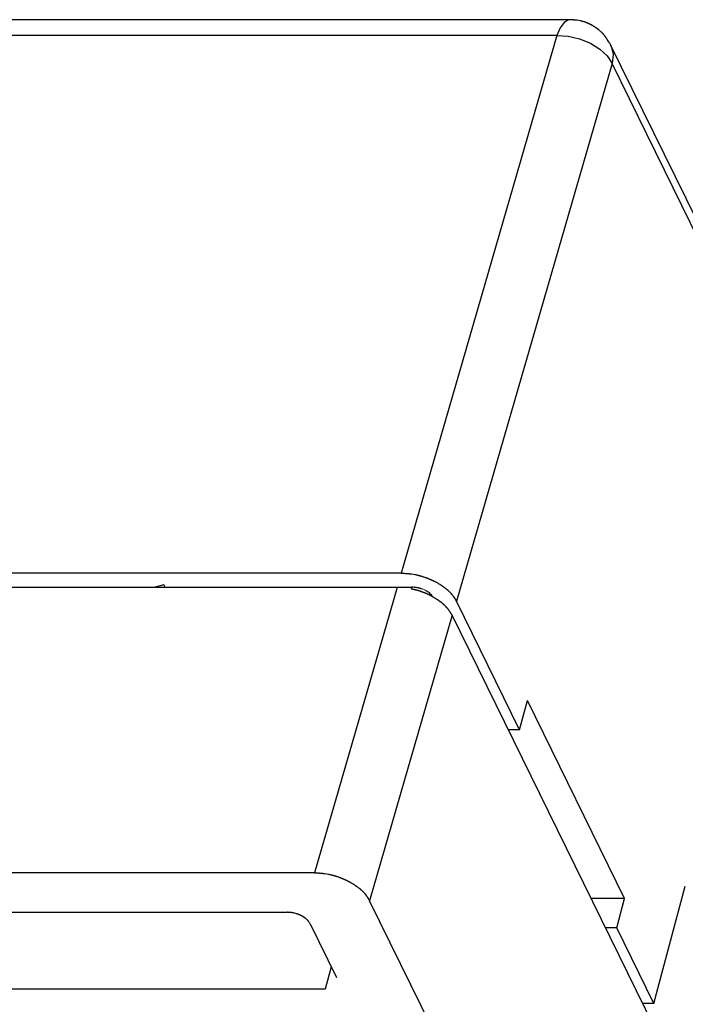
# Model space of a CAD drawing. Extents: x 0 to 34, y 0 to 22.
# Drawn here: x 24.9 to 26.3, y 10.2 to 12.2 of the extents above; entities that cross this region are included whole.
import ezdxf

# ---------------------------------------------------------------- set-up
doc = ezdxf.new("R2010")
doc.units = 0
doc.header["$LTSCALE"] = 1.87
doc.header["$MEASUREMENT"] = 0
doc.layers.add('6_ALL_DRFT_GEOM', color=7, linetype='CONTINUOUS')

msp = doc.modelspace()

# ---------------------------------------------------------------- linework, layer by layer
at = {"layer": '6_ALL_DRFT_GEOM', "color": 7, "linetype": 'CONTINUOUS'}
for p, q in [((26.0151, 12.2372), (21.6883, 12.2372)), ((26.0024, 12.2314), (25.9941, 12.2203)), ((26.0116, 12.2368), (26.0024, 12.2314)), ((26.0151, 12.2372), (26.0116, 12.2368)), ((26.0156, 12.2372), (26.0151, 12.2373)), ((26.0161, 12.2372), (26.0156, 12.2372)), ((26.0165, 12.2371), (26.0161, 12.2372)), ((26.0175, 12.2371), (26.0165, 12.2371)), ((26.018, 12.237), (26.0175, 12.2371)), ((26.0184, 12.237), (26.018, 12.237)), ((26.0189, 12.2369), (26.0184, 12.237)), ((26.0198, 12.2369), (26.0189, 12.2369)), ((26.0203, 12.2369), (26.0198, 12.2369)), ((26.0208, 12.2369), (26.0203, 12.2369)), ((26.0213, 12.2368), (26.0208, 12.2369)), ((26.0217, 12.2368), (26.0213, 12.2368)), ((26.0222, 12.2367), (26.0217, 12.2368)), ((26.0227, 12.2367), (26.0222, 12.2367)), ((26.0231, 12.2366), (26.0227, 12.2367)), ((26.0236, 12.2366), (26.0231, 12.2366)), ((26.0241, 12.2366), (26.0236, 12.2366)), ((26.0245, 12.2366), (26.0241, 12.2366)), ((26.025, 12.2365), (26.0245, 12.2366)), ((26.0255, 12.2365), (26.025, 12.2365)), ((26.0264, 12.2363), (26.0255, 12.2365)), ((26.0269, 12.2363), (26.0264, 12.2363)), ((26.0278, 12.2362), (26.0269, 12.2363)), ((26.0283, 12.2362), (26.0278, 12.2362)), ((26.0292, 12.236), (26.0283, 12.2362)), ((26.0297, 12.236), (26.0292, 12.236)), ((26.0362, 12.2349), (26.0297, 12.236)), ((26.0366, 12.2347), (26.0362, 12.2349)), ((26.0375, 12.2346), (26.0366, 12.2347)), ((26.038, 12.2344), (26.0375, 12.2346)), ((26.0389, 12.2343), (26.038, 12.2344)), ((26.0394, 12.2341), (26.0389, 12.2343)), ((26.0398, 12.234), (26.0394, 12.2341)), ((26.0403, 12.2339), (26.0398, 12.234)), ((26.0407, 12.2337), (26.0403, 12.2339)), ((26.0412, 12.2336), (26.0407, 12.2337)), ((26.0416, 12.2335), (26.0412, 12.2336)), ((26.0421, 12.2334), (26.0416, 12.2335)), ((26.0434, 12.2329), (26.0421, 12.2334)), ((26.0439, 12.2329), (26.0434, 12.2329)), ((26.0443, 12.2327), (26.0439, 12.2329)), ((26.0448, 12.2325), (26.0443, 12.2327)), ((26.0461, 12.2321), (26.0448, 12.2325)), ((26.047, 12.2318), (26.0461, 12.2321)), ((26.0475, 12.2316), (26.047, 12.2318)), ((26.0488, 12.2311), (26.0475, 12.2316)), ((26.0492, 12.2309), (26.0488, 12.2311)), ((26.0501, 12.2306), (26.0492, 12.2309)), ((26.0505, 12.2304), (26.0501, 12.2306)), ((26.051, 12.2302), (26.0505, 12.2304)), ((26.0514, 12.23), (26.051, 12.2302)), ((25.9941, 12.2203), (25.9871, 12.204)), ((26.0519, 12.2299), (26.0514, 12.23)), ((26.0523, 12.2296), (26.0519, 12.2299)), ((26.0532, 12.2293), (26.0523, 12.2296)), ((26.0536, 12.2291), (26.0532, 12.2293)), ((26.054, 12.2289), (26.0536, 12.2291)), ((26.0544, 12.2287), (26.054, 12.2289)), ((26.0549, 12.2284), (26.0544, 12.2287)), ((26.0553, 12.2283), (26.0549, 12.2284)), ((26.0557, 12.2281), (26.0553, 12.2283)), ((26.0562, 12.2279), (26.0557, 12.2281)), ((26.057, 12.2274), (26.0562, 12.2279)), ((26.0574, 12.2273), (26.057, 12.2274)), ((26.0579, 12.227), (26.0574, 12.2273)), ((26.0583, 12.2268), (26.0579, 12.227)), ((26.0587, 12.2266), (26.0583, 12.2268)), ((26.0591, 12.2264), (26.0587, 12.2266)), ((26.0595, 12.2262), (26.0591, 12.2264)), ((26.06, 12.2259), (26.0595, 12.2262)), ((26.0604, 12.2257), (26.06, 12.2259)), ((26.0608, 12.2255), (26.0604, 12.2257)), ((26.0616, 12.225), (26.0608, 12.2255)), ((26.062, 12.2247), (26.0616, 12.225)), ((26.0625, 12.2245), (26.062, 12.2247)), ((26.0641, 12.2236), (26.0625, 12.2245)), ((26.0645, 12.2233), (26.0641, 12.2236)), ((26.0649, 12.2231), (26.0645, 12.2233)), ((26.0653, 12.2228), (26.0649, 12.2231)), ((26.0665, 12.2221), (26.0653, 12.2228)), ((26.0669, 12.2218), (26.0665, 12.2221)), ((26.0673, 12.2215), (26.0669, 12.2218)), ((26.0681, 12.221), (26.0673, 12.2215)), ((26.0685, 12.2207), (26.0681, 12.221)), ((26.0689, 12.2205), (26.0685, 12.2207)), ((26.0693, 12.2202), (26.0689, 12.2205)), ((26.0697, 12.2199), (26.0693, 12.2202)), ((26.0701, 12.2197), (26.0697, 12.2199)), ((26.0704, 12.2194), (26.0701, 12.2197)), ((26.0708, 12.2192), (26.0704, 12.2194)), ((26.0712, 12.2188), (26.0708, 12.2192)), ((26.0716, 12.2185), (26.0712, 12.2188)), ((26.072, 12.2183), (26.0716, 12.2185)), ((26.0724, 12.218), (26.072, 12.2183)), ((26.0727, 12.2177), (26.0724, 12.218)), ((26.0731, 12.2174), (26.0727, 12.2177)), ((26.0735, 12.2171), (26.0731, 12.2174)), ((26.0739, 12.2169), (26.0735, 12.2171)), ((26.0742, 12.2166), (26.0739, 12.2169)), ((26.0746, 12.2162), (26.0742, 12.2166)), ((26.075, 12.2159), (26.0746, 12.2162)), ((26.0753, 12.2157), (26.075, 12.2159)), ((26.0768, 12.2144), (26.0753, 12.2157)), ((26.0782, 12.2132), (26.0768, 12.2144)), ((26.0796, 12.2119), (26.0782, 12.2132)), ((26.0809, 12.2107), (26.0796, 12.2119)), ((26.0813, 12.2103), (26.0809, 12.2107)), ((26.0823, 12.2093), (26.0813, 12.2103)), ((25.9871, 12.204), (21.6603, 12.204)), ((25.9871, 12.204), (25.6599, 11.0741)), ((25.9871, 12.204), (26.0108, 12.2026)), ((26.0108, 12.2026), (26.0348, 12.1971)), ((26.0348, 12.1971), (26.0575, 12.1878)), ((26.0826, 12.2089), (26.0823, 12.2093)), ((26.0832, 12.2083), (26.0826, 12.2089)), ((26.0836, 12.2079), (26.0832, 12.2083)), ((26.0842, 12.2073), (26.0836, 12.2079)), ((26.0845, 12.2069), (26.0842, 12.2073)), ((26.0848, 12.2066), (26.0845, 12.2069)), ((26.0851, 12.2062), (26.0848, 12.2066)), ((26.0854, 12.2058), (26.0851, 12.2062)), ((26.0857, 12.2055), (26.0854, 12.2058)), ((26.086, 12.2051), (26.0857, 12.2055)), ((26.0863, 12.2047), (26.086, 12.2051)), ((26.0866, 12.2044), (26.0863, 12.2047)), ((26.0869, 12.204), (26.0866, 12.2044)), ((26.0875, 12.2032), (26.0869, 12.204)), ((26.0878, 12.2029), (26.0875, 12.2032)), ((26.0886, 12.2018), (26.0878, 12.2029)), ((26.0889, 12.2014), (26.0886, 12.2018)), ((26.0892, 12.201), (26.0889, 12.2014)), ((26.0895, 12.2007), (26.0892, 12.201)), ((26.09, 12.1999), (26.0895, 12.2007)), ((26.0903, 12.1995), (26.09, 12.1999)), ((26.0908, 12.1988), (26.0903, 12.1995)), ((26.0911, 12.1984), (26.0908, 12.1988)), ((26.0914, 12.198), (26.0911, 12.1984)), ((26.0916, 12.1976), (26.0914, 12.198)), ((26.0922, 12.1968), (26.0916, 12.1976)), ((26.0937, 12.1944), (26.0922, 12.1968)), ((26.094, 12.194), (26.0937, 12.1944)), ((26.0942, 12.1936), (26.094, 12.194)), ((26.0958, 12.1913), (26.0942, 12.1936)), ((26.096, 12.1909), (26.0958, 12.1913)), ((26.0963, 12.1904), (26.096, 12.1909)), ((26.0965, 12.19), (26.0963, 12.1904)), ((26.0967, 12.1896), (26.0965, 12.19)), ((26.097, 12.1892), (26.0967, 12.1896)), ((26.0975, 12.1884), (26.097, 12.1892)), ((26.0575, 12.1878), (26.0772, 12.1755)), ((26.0772, 12.1755), (26.0927, 12.161)), ((26.0977, 12.1881), (26.0975, 12.1884)), ((26.098, 12.1876), (26.0977, 12.1881)), ((26.0994, 12.1852), (26.098, 12.1876)), ((26.0997, 12.1847), (26.0994, 12.1852)), ((26.0999, 12.1844), (26.0997, 12.1847)), ((27.0907, 10.1653), (26.0999, 12.1844)), ((26.0999, 12.1844), (26.1013, 12.1812)), ((26.1013, 12.1812), (26.105, 12.164)), ((26.0927, 12.161), (26.1029, 12.1453)), ((26.105, 12.164), (26.1029, 12.1453)), ((26.1029, 12.1453), (25.7757, 11.0154)), ((27.0937, 10.1263), (26.1029, 12.1453)), ((25.6599, 11.0741), (21.2376, 11.0741)), ((25.6599, 11.0741), (25.6604, 11.074)), ((25.6604, 11.074), (25.6613, 11.074)), ((25.6613, 11.074), (25.6618, 11.074)), ((25.6618, 11.074), (25.6627, 11.074)), ((25.6627, 11.074), (25.6632, 11.0739)), ((25.6632, 11.0739), (25.6641, 11.0739)), ((25.6641, 11.0739), (25.6646, 11.0738)), ((25.6646, 11.0738), (25.6656, 11.0738)), ((25.6656, 11.0738), (25.666, 11.0737)), ((25.666, 11.0737), (25.667, 11.0737)), ((25.667, 11.0737), (25.6674, 11.0736)), ((25.6674, 11.0736), (25.6679, 11.0736)), ((25.6679, 11.0736), (25.6684, 11.0736)), ((25.6684, 11.0736), (25.6693, 11.0736)), ((25.6693, 11.0736), (25.6698, 11.0735)), ((25.6698, 11.0735), (25.6703, 11.0735)), ((25.6703, 11.0735), (25.6707, 11.0734)), ((25.6707, 11.0734), (25.6717, 11.0734)), ((25.6717, 11.0734), (25.6721, 11.0733)), ((25.6721, 11.0733), (25.6726, 11.0733)), ((25.6726, 11.0733), (25.6731, 11.0732)), ((25.6731, 11.0732), (25.6736, 11.0732)), ((25.6736, 11.0732), (25.674, 11.0732)), ((25.674, 11.0732), (25.6745, 11.0732)), ((25.6745, 11.0732), (25.6754, 11.073)), ((25.6754, 11.073), (25.6759, 11.073)), ((25.6759, 11.073), (25.6764, 11.0729)), ((25.6764, 11.0729), (25.6768, 11.0729)), ((25.6768, 11.0729), (25.6778, 11.0728)), ((25.6778, 11.0728), (25.6782, 11.0728)), ((25.6782, 11.0728), (25.6792, 11.0726)), ((25.6792, 11.0726), (25.6796, 11.0726)), ((25.6796, 11.0726), (25.681, 11.0724)), ((25.681, 11.0724), (25.6815, 11.0724)), ((25.6815, 11.0724), (25.6894, 11.071)), ((25.6894, 11.071), (25.6899, 11.0709)), ((25.6899, 11.0709), (25.6913, 11.0707)), ((25.6913, 11.0707), (25.6917, 11.0705)), ((25.6917, 11.0705), (25.6926, 11.0703)), ((25.6926, 11.0703), (25.6931, 11.0702)), ((25.6931, 11.0702), (25.694, 11.07)), ((25.694, 11.07), (25.6945, 11.0699)), ((25.6945, 11.0699), (25.6949, 11.0698)), ((25.6949, 11.0698), (25.6954, 11.0696)), ((25.6954, 11.0696), (25.6959, 11.0695)), ((25.6959, 11.0695), (25.6963, 11.0694)), ((25.6963, 11.0694), (25.6968, 11.0693)), ((25.6968, 11.0693), (25.6972, 11.0692)), ((25.6972, 11.0692), (25.6977, 11.0691)), ((25.6977, 11.0691), (25.6981, 11.0689)), ((25.6981, 11.0689), (25.6986, 11.0688)), ((25.6986, 11.0688), (25.6991, 11.0687)), ((25.6991, 11.0687), (25.6995, 11.0686)), ((25.6995, 11.0686), (25.7, 11.0684)), ((25.7, 11.0684), (25.7004, 11.0683)), ((25.7004, 11.0683), (25.7009, 11.0682)), ((25.7009, 11.0682), (25.7013, 11.0681)), ((25.7013, 11.0681), (25.7018, 11.0679)), ((25.7018, 11.0679), (25.7022, 11.0678)), ((25.7022, 11.0678), (25.7027, 11.0677)), ((25.7027, 11.0677), (25.7031, 11.0675)), ((25.7031, 11.0675), (25.7036, 11.0673)), ((25.7036, 11.0673), (25.704, 11.0673)), ((25.704, 11.0673), (25.7045, 11.0671)), ((25.7045, 11.0671), (25.7058, 11.0666)), ((25.7058, 11.0666), (25.7063, 11.0666)), ((25.7063, 11.0666), (25.7085, 11.0658)), ((25.7085, 11.0658), (25.709, 11.0656)), ((25.709, 11.0656), (25.7099, 11.0653)), ((25.7099, 11.0653), (25.7103, 11.0651)), ((25.7103, 11.0651), (25.7112, 11.0648)), ((25.7112, 11.0648), (25.7117, 11.0647)), ((25.7117, 11.0647), (25.7121, 11.0645)), ((25.7121, 11.0645), (25.713, 11.0642)), ((25.713, 11.0642), (25.7134, 11.064)), ((25.7134, 11.064), (25.7152, 11.0634)), ((25.7152, 11.0634), (25.7156, 11.0632)), ((25.7156, 11.0632), (25.7165, 11.0629)), ((25.7165, 11.0629), (25.717, 11.0627)), ((25.717, 11.0627), (25.7174, 11.0625)), ((25.7174, 11.0625), (25.7178, 11.0623)), ((25.7178, 11.0623), (25.7183, 11.0621)), ((25.7183, 11.0621), (25.7187, 11.062)), ((25.7187, 11.062), (25.7191, 11.0618)), ((25.7191, 11.0618), (25.7196, 11.0616)), ((25.7196, 11.0616), (25.72, 11.0614)), ((25.72, 11.0614), (25.7205, 11.0613)), ((25.7205, 11.0613), (25.7209, 11.061)), ((25.7209, 11.061), (25.7218, 11.0607)), ((25.7218, 11.0607), (25.7222, 11.0605)), ((25.7222, 11.0605), (25.7226, 11.0603)), ((25.7226, 11.0603), (25.723, 11.0601)), ((25.723, 11.0601), (25.7235, 11.0599)), ((25.7235, 11.0599), (25.7239, 11.0597)), ((25.7239, 11.0597), (25.7243, 11.0595)), ((25.7243, 11.0595), (25.7248, 11.0593)), ((25.7248, 11.0593), (25.7252, 11.0592)), ((25.7252, 11.0592), (25.7256, 11.0589)), ((25.7256, 11.0589), (25.726, 11.0588)), ((25.726, 11.0588), (25.7265, 11.0585)), ((25.7265, 11.0585), (25.7269, 11.0584)), ((25.7269, 11.0584), (25.7277, 11.0579)), ((25.7277, 11.0579), (25.7282, 11.0577)), ((25.7282, 11.0577), (25.7286, 11.0575)), ((25.7286, 11.0575), (25.729, 11.0573)), ((25.729, 11.0573), (25.7294, 11.0571)), ((25.7294, 11.0571), (25.7303, 11.0566)), ((25.7303, 11.0566), (25.7307, 11.0565)), ((25.7307, 11.0565), (25.7324, 11.0555)), ((25.7324, 11.0555), (25.7328, 11.0554)), ((25.7328, 11.0554), (25.7336, 11.0549)), ((25.7336, 11.0549), (25.7344, 11.0544)), ((25.7344, 11.0544), (25.7349, 11.0542)), ((25.7349, 11.0542), (25.7373, 11.0528)), ((25.7373, 11.0528), (25.7377, 11.0525)), ((25.7377, 11.0525), (25.7381, 11.0523)), ((25.7381, 11.0523), (25.7385, 11.0521)), ((25.7385, 11.0521), (25.7389, 11.0518)), ((25.7389, 11.0518), (25.7409, 11.0507)), ((25.7409, 11.0507), (25.7413, 11.0503)), ((25.6512, 11.0441), (21.2261, 11.0441)), ((21.8565, 11.0447), (25.6815, 11.0447)), ((25.1611, 11.0496), (25.1428, 11.0447)), ((25.1635, 11.0447), (25.1611, 11.0496)), ((25.6512, 11.0441), (25.4775, 10.4444)), ((25.6815, 11.0447), (25.6804, 11.0407)), ((25.6809, 11.041), (25.6806, 11.041)), ((25.682, 11.0407), (25.6809, 11.041)), ((25.682, 11.0447), (25.6817, 11.0447)), ((25.6822, 11.0406), (25.682, 11.0407)), ((25.684, 11.0446), (25.6822, 11.0447)), ((25.6825, 11.0406), (25.6822, 11.0406)), ((25.6836, 11.0403), (25.6825, 11.0406)), ((25.6832, 11.0446), (25.683, 11.0447)), ((25.6839, 11.0402), (25.6836, 11.0403)), ((25.6842, 11.0401), (25.6839, 11.0402)), ((25.6844, 11.0401), (25.6842, 11.0401)), ((25.6845, 11.0445), (25.6843, 11.0446)), ((25.6847, 11.04), (25.6844, 11.0401)), ((25.6851, 11.0445), (25.6847, 11.0445)), ((25.685, 11.0399), (25.6847, 11.04)), ((25.6861, 11.0396), (25.685, 11.0399)), ((25.6855, 11.0444), (25.6853, 11.0445)), ((25.6872, 11.0444), (25.6857, 11.0444)), ((25.6864, 11.0396), (25.6861, 11.0396)), ((25.6866, 11.0444), (25.6863, 11.0444)), ((25.6872, 11.0394), (25.6864, 11.0396)), ((25.6874, 11.0443), (25.6872, 11.0444)), ((25.6874, 11.0393), (25.6872, 11.0394)), ((25.6893, 11.0441), (25.6874, 11.0443)), ((25.688, 11.0392), (25.6874, 11.0393)), ((25.6882, 11.0442), (25.688, 11.0443)), ((25.6883, 11.0391), (25.688, 11.0392)), ((25.6885, 11.0391), (25.6883, 11.0391)), ((25.6888, 11.039), (25.6885, 11.0391)), ((25.6891, 11.0389), (25.6888, 11.039)), ((25.6891, 11.0441), (25.6889, 11.0442)), ((25.6896, 11.0388), (25.6891, 11.0389)), ((25.6897, 11.044), (25.6895, 11.0441)), ((25.6899, 11.0387), (25.6896, 11.0388)), ((25.6899, 11.044), (25.6897, 11.044)), ((25.6905, 11.0385), (25.6899, 11.0387)), ((25.6903, 11.044), (25.6901, 11.044)), ((25.6907, 11.0384), (25.6905, 11.0385)), ((25.6909, 11.0439), (25.6907, 11.044)), ((25.691, 11.0384), (25.6907, 11.0384)), ((25.6913, 11.0384), (25.691, 11.0384)), ((25.692, 11.0437), (25.6913, 11.0439)), ((25.6915, 11.0383), (25.6913, 11.0384)), ((25.6918, 11.0438), (25.6915, 11.0438)), ((25.6918, 11.0382), (25.6915, 11.0383)), ((25.6921, 11.0381), (25.6918, 11.0382)), ((25.6924, 11.0381), (25.6921, 11.0381)), ((25.6926, 11.0436), (25.6924, 11.0437)), ((25.6926, 11.038), (25.6924, 11.0381)), ((25.6929, 11.0379), (25.6926, 11.038)), ((25.6934, 11.0435), (25.6928, 11.0436)), ((25.6932, 11.0378), (25.6929, 11.0379)), ((25.6934, 11.0377), (25.6932, 11.0378)), ((25.6937, 11.0377), (25.6934, 11.0377)), ((25.6938, 11.0434), (25.6936, 11.0435)), ((25.694, 11.0376), (25.6937, 11.0377)), ((25.6961, 11.0429), (25.694, 11.0434)), ((25.6943, 11.0375), (25.694, 11.0376)), ((25.6945, 11.0374), (25.6943, 11.0375)), ((25.6948, 11.0373), (25.6945, 11.0374)), ((25.6951, 11.0373), (25.6948, 11.0373)), ((25.6956, 11.0371), (25.6951, 11.0373)), ((25.6959, 11.037), (25.6956, 11.0371)), ((25.6964, 11.0369), (25.6959, 11.037)), ((25.6965, 11.0429), (25.6963, 11.0429)), ((25.6967, 11.0368), (25.6964, 11.0369)), ((25.6973, 11.0426), (25.6965, 11.0429)), ((25.6972, 11.0366), (25.6967, 11.0368)), ((25.6975, 11.0366), (25.6972, 11.0366)), ((25.6977, 11.0425), (25.6975, 11.0426)), ((25.6986, 11.0362), (25.6975, 11.0366)), ((25.6979, 11.0425), (25.6977, 11.0425)), ((25.6983, 11.0424), (25.6981, 11.0425)), ((25.6985, 11.0423), (25.6983, 11.0424)), ((25.6989, 11.0362), (25.6986, 11.0362)), ((25.6989, 11.0422), (25.6987, 11.0423)), ((25.6991, 11.0421), (25.6989, 11.0422)), ((25.6994, 11.036), (25.6989, 11.0362)), ((25.6997, 11.042), (25.6991, 11.0421)), ((25.6997, 11.0358), (25.6994, 11.036)), ((25.6999, 11.0419), (25.6997, 11.042)), ((25.7015, 11.0353), (25.6997, 11.0358)), ((25.7001, 11.0418), (25.6999, 11.0419)), ((25.7007, 11.0417), (25.7001, 11.0418)), ((25.7011, 11.0415), (25.7007, 11.0417)), ((25.7013, 11.0414), (25.7011, 11.0415)), ((25.7019, 11.0413), (25.7013, 11.0414)), ((25.7018, 11.0351), (25.7015, 11.0353)), ((25.7029, 11.0348), (25.7018, 11.0351)), ((25.7068, 11.0394), (25.7019, 11.0413)), ((25.7031, 11.0347), (25.7029, 11.0348)), ((25.7034, 11.0346), (25.7031, 11.0347)), ((25.7039, 11.0344), (25.7034, 11.0346)), ((25.7042, 11.0344), (25.7039, 11.0344)), ((25.7045, 11.0342), (25.7042, 11.0344)), ((25.7047, 11.0341), (25.7045, 11.0342)), ((25.705, 11.034), (25.7047, 11.0341)), ((25.7055, 11.0339), (25.705, 11.034)), ((25.7058, 11.0337), (25.7055, 11.0339)), ((25.7061, 11.0336), (25.7058, 11.0337)), ((25.7063, 11.0336), (25.7061, 11.0336)), ((25.7066, 11.0334), (25.7063, 11.0336)), ((25.7068, 11.0333), (25.7066, 11.0334)), ((25.7071, 11.0332), (25.7068, 11.0333)), ((25.7074, 11.0332), (25.7071, 11.0332)), ((25.7074, 11.0391), (25.7072, 11.0392)), ((25.7076, 11.033), (25.7074, 11.0332)), ((25.7079, 11.0329), (25.7076, 11.033)), ((25.708, 11.0388), (25.7078, 11.0389)), ((25.7082, 11.0329), (25.7079, 11.0329)), ((25.7084, 11.0327), (25.7082, 11.0329)), ((25.7089, 11.0325), (25.7084, 11.0327)), ((25.7091, 11.0383), (25.7089, 11.0384)), ((25.7092, 11.0324), (25.7089, 11.0325)), ((25.7097, 11.0322), (25.7092, 11.0324)), ((25.71, 11.0321), (25.7097, 11.0322)), ((25.7102, 11.0377), (25.71, 11.0379)), ((25.7103, 11.032), (25.71, 11.0321)), ((25.7105, 11.0319), (25.7103, 11.032)), ((25.7108, 11.0318), (25.7105, 11.0319)), ((25.711, 11.0317), (25.7108, 11.0318)), ((25.7112, 11.0373), (25.711, 11.0374)), ((25.7113, 11.0315), (25.711, 11.0317)), ((25.7118, 11.0314), (25.7113, 11.0315)), ((25.7119, 11.0369), (25.7117, 11.037)), ((25.7121, 11.0312), (25.7118, 11.0314)), ((25.7123, 11.0311), (25.7121, 11.0312)), ((25.7126, 11.031), (25.7123, 11.0311)), ((25.7126, 11.0365), (25.7124, 11.0366)), ((25.7129, 11.0309), (25.7126, 11.031)), ((25.7131, 11.0307), (25.7129, 11.0309)), ((25.7134, 11.0307), (25.7131, 11.0307)), ((25.7134, 11.0361), (25.7132, 11.0362)), ((25.7136, 11.0305), (25.7134, 11.0307)), ((25.7139, 11.0304), (25.7136, 11.0305)), ((25.7139, 11.0358), (25.7137, 11.0359)), ((25.7141, 11.0303), (25.7139, 11.0304)), ((25.7144, 11.0302), (25.7141, 11.0303)), ((25.7145, 11.0355), (25.7143, 11.0356)), ((25.7147, 11.0301), (25.7144, 11.0302)), ((25.7148, 11.0352), (25.7146, 11.0354)), ((25.7149, 11.0299), (25.7147, 11.0301)), ((25.7152, 11.0299), (25.7149, 11.0299)), ((25.7157, 11.0347), (25.7152, 11.0351)), ((25.7154, 11.0297), (25.7152, 11.0299)), ((25.717, 11.0339), (25.7161, 11.0345)), ((25.719, 11.0325), (25.7171, 11.0338)), ((25.721, 11.0309), (25.719, 11.0325)), ((25.7213, 11.0307), (25.7212, 11.0308)), ((25.7215, 11.0305), (25.7213, 11.0307)), ((25.7226, 11.0295), (25.7215, 11.0305)), ((25.7413, 11.0503), (25.7417, 11.0501)), ((25.7417, 11.0501), (25.7421, 11.0499)), ((25.7421, 11.0499), (25.7425, 11.0496)), ((25.7425, 11.0496), (25.7429, 11.0493)), ((25.7429, 11.0493), (25.7441, 11.0486)), ((25.7441, 11.0486), (25.7445, 11.0483)), ((25.7445, 11.0483), (25.7453, 11.0478)), ((25.7453, 11.0478), (25.7457, 11.0475)), ((25.7457, 11.0475), (25.7461, 11.0473)), ((25.7461, 11.0473), (25.7465, 11.0469)), ((25.7465, 11.0469), (25.7469, 11.0467)), ((25.7469, 11.0467), (25.7472, 11.0465)), ((25.7472, 11.0465), (25.7476, 11.0462)), ((25.7476, 11.0462), (25.748, 11.0459)), ((25.748, 11.0459), (25.7484, 11.0456)), ((25.7484, 11.0456), (25.7488, 11.0454)), ((25.7488, 11.0454), (25.7492, 11.0451)), ((25.7492, 11.0451), (25.7495, 11.0448)), ((25.7495, 11.0448), (25.7499, 11.0445)), ((25.7499, 11.0445), (25.7503, 11.0442)), ((25.7503, 11.0442), (25.7507, 11.044)), ((25.7507, 11.044), (25.7511, 11.0436)), ((25.7511, 11.0436), (25.7514, 11.0434)), ((25.7514, 11.0434), (25.7522, 11.0428)), ((25.7522, 11.0428), (25.7526, 11.0425)), ((25.7526, 11.0425), (25.753, 11.0422)), ((25.753, 11.0422), (25.7537, 11.0416)), ((25.7537, 11.0416), (25.7541, 11.0414)), ((25.7541, 11.0414), (25.7548, 11.0407)), ((25.7548, 11.0407), (25.7552, 11.0404)), ((25.7552, 11.0404), (25.7555, 11.0401)), ((25.7555, 11.0401), (25.7559, 11.0398)), ((25.7559, 11.0398), (25.7563, 11.0395)), ((25.7563, 11.0395), (25.7566, 11.0392)), ((25.7566, 11.0392), (25.757, 11.0389)), ((25.757, 11.0389), (25.7584, 11.0377)), ((25.7584, 11.0377), (25.7594, 11.0367)), ((25.7594, 11.0367), (25.7598, 11.0363)), ((25.7598, 11.0363), (25.7601, 11.036)), ((25.7601, 11.036), (25.7605, 11.0357)), ((25.7605, 11.0357), (25.7608, 11.0354)), ((25.7608, 11.0354), (25.7615, 11.0347)), ((25.7615, 11.0347), (25.7618, 11.0344)), ((25.7618, 11.0344), (25.7621, 11.034)), ((25.7621, 11.034), (25.7625, 11.0337)), ((25.7625, 11.0337), (25.7628, 11.0333)), ((25.7628, 11.0333), (25.7631, 11.033)), ((25.7631, 11.033), (25.7634, 11.0327)), ((25.7634, 11.0327), (25.7637, 11.0323)), ((25.7637, 11.0323), (25.7641, 11.032)), ((25.7641, 11.032), (25.7644, 11.0316)), ((25.7644, 11.0316), (25.7647, 11.0313)), ((25.7647, 11.0313), (25.765, 11.0309)), ((25.765, 11.0309), (25.7653, 11.0306)), ((25.7653, 11.0306), (25.7656, 11.0302)), ((25.7656, 11.0302), (25.7659, 11.0299)), ((25.7659, 11.0299), (25.7662, 11.0295)), ((25.7157, 11.0296), (25.7154, 11.0297)), ((25.7159, 11.0295), (25.7157, 11.0296)), ((25.7162, 11.0294), (25.7159, 11.0295)), ((25.7164, 11.0292), (25.7162, 11.0294)), ((25.7167, 11.0291), (25.7164, 11.0292)), ((25.717, 11.029), (25.7167, 11.0291)), ((25.7172, 11.0288), (25.717, 11.029)), ((25.7175, 11.0288), (25.7172, 11.0288)), ((25.7177, 11.0286), (25.7175, 11.0288)), ((25.718, 11.0285), (25.7177, 11.0286)), ((25.7182, 11.0284), (25.718, 11.0285)), ((25.7185, 11.0283), (25.7182, 11.0284)), ((25.7187, 11.0281), (25.7185, 11.0283)), ((25.719, 11.028), (25.7187, 11.0281)), ((25.7192, 11.0279), (25.719, 11.028)), ((25.7195, 11.0277), (25.7192, 11.0279)), ((25.7197, 11.0277), (25.7195, 11.0277)), ((25.7203, 11.0273), (25.7197, 11.0277)), ((25.7205, 11.0273), (25.7203, 11.0273)), ((25.721, 11.0269), (25.7205, 11.0273)), ((25.7213, 11.0269), (25.721, 11.0269)), ((25.7215, 11.0267), (25.7213, 11.0269)), ((25.7217, 11.0266), (25.7215, 11.0267)), ((25.722, 11.0265), (25.7217, 11.0266)), ((25.7223, 11.0263), (25.722, 11.0265)), ((25.7225, 11.0262), (25.7223, 11.0263)), ((25.7227, 11.0261), (25.7225, 11.0262)), ((25.7227, 11.0294), (25.7226, 11.0295)), ((25.7241, 11.0281), (25.7227, 11.0294)), ((25.723, 11.0259), (25.7227, 11.0261)), ((25.7232, 11.0258), (25.723, 11.0259)), ((25.7235, 11.0257), (25.7232, 11.0258)), ((25.7236, 11.0285), (25.7235, 11.0287)), ((25.7237, 11.0255), (25.7235, 11.0257)), ((25.724, 11.0254), (25.7237, 11.0255)), ((25.7239, 11.0282), (25.7238, 11.0284)), ((25.7242, 11.0252), (25.724, 11.0254)), ((25.7252, 11.0268), (25.7241, 11.0281)), ((25.7245, 11.0251), (25.7242, 11.0252)), ((25.7247, 11.025), (25.7245, 11.0251)), ((25.725, 11.0248), (25.7247, 11.025)), ((25.7252, 11.0247), (25.725, 11.0248)), ((25.7255, 11.0246), (25.7252, 11.0247)), ((25.7257, 11.0244), (25.7255, 11.0246)), ((25.726, 11.0243), (25.7257, 11.0244)), ((25.7262, 11.0242), (25.726, 11.0243)), ((25.7265, 11.024), (25.7262, 11.0242)), ((25.7269, 11.0237), (25.7265, 11.024)), ((25.7269, 11.0247), (25.7268, 11.0249)), ((25.7272, 11.0236), (25.7269, 11.0237)), ((25.7277, 11.0233), (25.7272, 11.0236)), ((25.7279, 11.0232), (25.7277, 11.0233)), ((25.7279, 11.0233), (25.7278, 11.0236)), ((25.7282, 11.0231), (25.7279, 11.0232)), ((25.7291, 11.0225), (25.7282, 11.0231)), ((25.7294, 11.0224), (25.7291, 11.0225)), ((25.7296, 11.0222), (25.7294, 11.0224)), ((25.7299, 11.0221), (25.7296, 11.0222)), ((25.7301, 11.0219), (25.7299, 11.0221)), ((25.7304, 11.0218), (25.7301, 11.0219)), ((25.7306, 11.0217), (25.7304, 11.0218)), ((25.7318, 11.0209), (25.7306, 11.0217)), ((25.732, 11.0208), (25.7318, 11.0209)), ((25.7331, 11.02), (25.732, 11.0208)), ((25.7334, 11.0199), (25.7331, 11.02)), ((25.7336, 11.0197), (25.7334, 11.0199)), ((25.7338, 11.0196), (25.7336, 11.0197)), ((25.735, 11.0188), (25.7338, 11.0196)), ((25.7352, 11.0187), (25.735, 11.0188)), ((25.7359, 11.0182), (25.7352, 11.0187)), ((25.7361, 11.0181), (25.7359, 11.0182)), ((25.7363, 11.018), (25.7361, 11.0181)), ((25.7368, 11.0177), (25.7363, 11.018)), ((25.737, 11.0175), (25.7368, 11.0177)), ((25.7374, 11.0172), (25.737, 11.0175)), ((25.7377, 11.017), (25.7374, 11.0172)), ((25.7379, 11.0169), (25.7377, 11.017)), ((25.7381, 11.0167), (25.7379, 11.0169)), ((25.7383, 11.0166), (25.7381, 11.0167)), ((25.7386, 11.0164), (25.7383, 11.0166)), ((25.7388, 11.0162), (25.7386, 11.0164)), ((25.739, 11.0161), (25.7388, 11.0162)), ((25.7392, 11.0159), (25.739, 11.0161)), ((25.7397, 11.0156), (25.7392, 11.0159)), ((25.7399, 11.0155), (25.7397, 11.0156)), ((25.7428, 11.0134), (25.7399, 11.0155)), ((25.743, 11.0132), (25.7428, 11.0134)), ((25.7434, 11.0129), (25.743, 11.0132)), ((25.7436, 11.0128), (25.7434, 11.0129)), ((25.7439, 11.0125), (25.7436, 11.0128)), ((25.7441, 11.0124), (25.7439, 11.0125)), ((25.7443, 11.0122), (25.7441, 11.0124)), ((25.7447, 11.0119), (25.7443, 11.0122)), ((25.7449, 11.0118), (25.7447, 11.0119)), ((25.7451, 11.0116), (25.7449, 11.0118)), ((25.7454, 11.0114), (25.7451, 11.0116)), ((25.7462, 11.0107), (25.7454, 11.0114)), ((25.7464, 11.0105), (25.7462, 11.0107)), ((25.7466, 11.0103), (25.7464, 11.0105)), ((25.7471, 11.01), (25.7466, 11.0103)), ((25.7473, 11.0099), (25.7471, 11.01)), ((25.7475, 11.0096), (25.7473, 11.0099)), ((25.7477, 11.0095), (25.7475, 11.0096)), ((25.7479, 11.0093), (25.7477, 11.0095)), ((25.7481, 11.0092), (25.7479, 11.0093)), ((25.7483, 11.0089), (25.7481, 11.0092)), ((25.7662, 11.0295), (25.7665, 11.0291)), ((25.7665, 11.0291), (25.7668, 11.0288)), ((25.7668, 11.0288), (25.7671, 11.0284)), ((25.7671, 11.0284), (25.7676, 11.0276)), ((25.7676, 11.0276), (25.7679, 11.0273)), ((25.7679, 11.0273), (25.769, 11.0257)), ((25.769, 11.0257), (25.7693, 11.0253)), ((25.7693, 11.0253), (25.7696, 11.0249)), ((25.7696, 11.0249), (25.7698, 11.0245)), ((25.7698, 11.0245), (25.7701, 11.0242)), ((25.7701, 11.0242), (25.7703, 11.0238)), ((25.7703, 11.0238), (25.7706, 11.0234)), ((25.7706, 11.0234), (25.7717, 11.0218)), ((25.7717, 11.0218), (25.7719, 11.0214)), ((25.7719, 11.0214), (25.7722, 11.021)), ((25.7722, 11.021), (25.7727, 11.0202)), ((25.7727, 11.0202), (25.7729, 11.0198)), ((25.7729, 11.0198), (25.7734, 11.019)), ((25.7734, 11.019), (25.7737, 11.0186)), ((25.7737, 11.0186), (25.7744, 11.0174)), ((25.7744, 11.0174), (25.7747, 11.017)), ((25.7747, 11.017), (25.7749, 11.0166)), ((25.7749, 11.0166), (25.7752, 11.0162)), ((25.7752, 11.0162), (25.7757, 11.0154)), ((25.9086, 10.7445), (25.7757, 11.0154)), ((25.7487, 11.0086), (25.7483, 11.0089)), ((25.7489, 11.0084), (25.7487, 11.0086)), ((25.7495, 11.0079), (25.7489, 11.0084)), ((25.7497, 11.0077), (25.7495, 11.0079)), ((25.7501, 11.0073), (25.7497, 11.0077)), ((25.7503, 11.0071), (25.7501, 11.0073)), ((25.7505, 11.0069), (25.7503, 11.0071)), ((25.7507, 11.0067), (25.7505, 11.0069)), ((25.7511, 11.0064), (25.7507, 11.0067)), ((25.7513, 11.0062), (25.7511, 11.0064)), ((25.7515, 11.006), (25.7513, 11.0062)), ((25.7517, 11.0058), (25.7515, 11.006)), ((25.7519, 11.0056), (25.7517, 11.0058)), ((25.7521, 11.0055), (25.7519, 11.0056)), ((25.7523, 11.0052), (25.7521, 11.0055)), ((25.7525, 11.0051), (25.7523, 11.0052)), ((25.7527, 11.0048), (25.7525, 11.0051)), ((25.7529, 11.0047), (25.7527, 11.0048)), ((25.7531, 11.0044), (25.7529, 11.0047)), ((25.7533, 11.0043), (25.7531, 11.0044)), ((25.7534, 11.004), (25.7533, 11.0043)), ((25.7536, 11.0039), (25.7534, 11.004)), ((25.7538, 11.0036), (25.7536, 11.0039)), ((25.754, 11.0035), (25.7538, 11.0036)), ((25.7542, 11.0032), (25.754, 11.0035)), ((25.7544, 11.0031), (25.7542, 11.0032)), ((25.7546, 11.0029), (25.7544, 11.0031)), ((25.7547, 11.0027), (25.7546, 11.0029)), ((25.7549, 11.0025), (25.7547, 11.0027)), ((25.7551, 11.0023), (25.7549, 11.0025)), ((25.7553, 11.0021), (25.7551, 11.0023)), ((25.7555, 11.0019), (25.7553, 11.0021)), ((25.7557, 11.0017), (25.7555, 11.0019)), ((25.7558, 11.0014), (25.7557, 11.0017)), ((25.756, 11.0013), (25.7558, 11.0014)), ((25.7562, 11.001), (25.756, 11.0013)), ((25.7564, 11.0009), (25.7562, 11.001)), ((25.7567, 11.0004), (25.7564, 11.0009)), ((25.7569, 11.0003), (25.7567, 11.0004)), ((25.7572, 10.9998), (25.7569, 11.0003)), ((25.7574, 10.9996), (25.7572, 10.9998)), ((25.7576, 10.9994), (25.7574, 10.9996)), ((25.7577, 10.9992), (25.7576, 10.9994)), ((25.7579, 10.9989), (25.7577, 10.9992)), ((25.7581, 10.9988), (25.7579, 10.9989)), ((25.7584, 10.9983), (25.7581, 10.9988)), ((25.7586, 10.9981), (25.7584, 10.9983)), ((25.7591, 10.9974), (25.7586, 10.9981)), ((25.7592, 10.9973), (25.7591, 10.9974)), ((25.7594, 10.997), (25.7592, 10.9973)), ((25.7599, 10.9963), (25.7594, 10.997)), ((25.76, 10.9962), (25.7599, 10.9963)), ((25.7605, 10.9955), (25.76, 10.9962)), ((25.7606, 10.9952), (25.7605, 10.9955)), ((25.7608, 10.9951), (25.7606, 10.9952)), ((25.761, 10.9948), (25.7608, 10.9951)), ((25.7611, 10.9946), (25.761, 10.9948)), ((25.7613, 10.9944), (25.7611, 10.9946)), ((25.7614, 10.9941), (25.7613, 10.9944)), ((25.7616, 10.9939), (25.7614, 10.9941)), ((25.7617, 10.9936), (25.7616, 10.9939)), ((25.7619, 10.9935), (25.7617, 10.9936)), ((25.762, 10.9932), (25.7619, 10.9935)), ((25.7629, 10.9918), (25.762, 10.9932)), ((25.7631, 10.9917), (25.7629, 10.9918)), ((25.7632, 10.9914), (25.7631, 10.9917)), ((25.7634, 10.9912), (25.7632, 10.9914)), ((25.7637, 10.9907), (25.7634, 10.9912)), ((25.7638, 10.9905), (25.7637, 10.9907)), ((25.764, 10.9903), (25.7638, 10.9905)), ((25.7641, 10.99), (25.764, 10.9903)), ((25.7643, 10.9898), (25.7641, 10.99)), ((25.7644, 10.9895), (25.7643, 10.9898)), ((25.7645, 10.9893), (25.7644, 10.9895)), ((25.7647, 10.9891), (25.7645, 10.9893)), ((25.7651, 10.9884), (25.7647, 10.9891)), ((25.765, 10.9887), (25.7648, 10.9888)), ((25.7656, 10.9877), (25.7651, 10.9884)), ((25.767, 10.9854), (25.5933, 10.3857)), ((25.7657, 10.9875), (25.7656, 10.9877)), ((25.7661, 10.9868), (25.7657, 10.9875)), ((25.7663, 10.9866), (25.7661, 10.9868)), ((25.7667, 10.9858), (25.7663, 10.9866)), ((25.7669, 10.9856), (25.7667, 10.9858)), ((25.767, 10.9854), (25.7669, 10.9856)), ((26.7902, 8.9002), (25.767, 10.9854)), ((25.9086, 10.7445), (25.9251, 10.8062)), ((26.1293, 10.3902), (25.9251, 10.8062)), ((25.9086, 10.7445), (25.8852, 10.7445)), ((25.4775, 10.4444), (21.0021, 10.4444)), ((25.4775, 10.4444), (25.478, 10.4444)), ((25.478, 10.4444), (25.479, 10.4444)), ((25.479, 10.4444), (25.4794, 10.4443)), ((25.4794, 10.4443), (25.4804, 10.4443)), ((25.4804, 10.4443), (25.4808, 10.4442)), ((25.4808, 10.4442), (25.4818, 10.4442)), ((25.4818, 10.4442), (25.4823, 10.4441)), ((25.4823, 10.4441), (25.4832, 10.4441)), ((25.4832, 10.4441), (25.4837, 10.444)), ((25.4837, 10.444), (25.4846, 10.444)), ((25.4846, 10.444), (25.4851, 10.444)), ((25.4851, 10.444), (25.4856, 10.444)), ((25.4856, 10.444), (25.486, 10.4439)), ((25.486, 10.4439), (25.487, 10.4439)), ((25.487, 10.4439), (25.4874, 10.4438)), ((25.4874, 10.4438), (25.4879, 10.4438)), ((25.4879, 10.4438), (25.4884, 10.4437)), ((25.4884, 10.4437), (25.4893, 10.4437)), ((25.4893, 10.4437), (25.4898, 10.4436)), ((25.4898, 10.4436), (25.4903, 10.4436)), ((25.4903, 10.4436), (25.4907, 10.4436)), ((25.4907, 10.4436), (25.4912, 10.4436)), ((25.4912, 10.4436), (25.4917, 10.4435)), ((25.4917, 10.4435), (25.4921, 10.4435)), ((25.4921, 10.4435), (25.4931, 10.4433)), ((25.4931, 10.4433), (25.4936, 10.4433)), ((25.4936, 10.4433), (25.494, 10.4432)), ((25.494, 10.4432), (25.4945, 10.4432)), ((25.4945, 10.4432), (25.4954, 10.4431)), ((25.4954, 10.4431), (25.4959, 10.4431)), ((25.4959, 10.4431), (25.4968, 10.4429)), ((25.4968, 10.4429), (25.4973, 10.4429)), ((25.4973, 10.4429), (25.4987, 10.4427)), ((25.4987, 10.4427), (25.4992, 10.4427)), ((25.4992, 10.4427), (25.5071, 10.4414)), ((25.5071, 10.4414), (25.5075, 10.4412)), ((25.5075, 10.4412), (25.5089, 10.441)), ((25.5089, 10.441), (25.5094, 10.4408)), ((25.5094, 10.4408), (25.5103, 10.4407)), ((25.5103, 10.4407), (25.5108, 10.4405)), ((25.5108, 10.4405), (25.5117, 10.4403)), ((25.5117, 10.4403), (25.5121, 10.4402)), ((25.5121, 10.4402), (25.5126, 10.4401)), ((25.5126, 10.4401), (25.513, 10.4399)), ((25.513, 10.4399), (25.5135, 10.4399)), ((25.5135, 10.4399), (25.514, 10.4397)), ((25.514, 10.4397), (25.5144, 10.4396)), ((25.5144, 10.4396), (25.5149, 10.4395)), ((25.5149, 10.4395), (25.5153, 10.4394)), ((25.5153, 10.4394), (25.5158, 10.4392)), ((25.5158, 10.4392), (25.5163, 10.4392)), ((25.5163, 10.4392), (25.5167, 10.439)), ((25.5167, 10.439), (25.5172, 10.4389)), ((25.5172, 10.4389), (25.5181, 10.4386)), ((25.5181, 10.4386), (25.5185, 10.4385)), ((25.5185, 10.4385), (25.519, 10.4384)), ((25.519, 10.4384), (25.5194, 10.4382)), ((25.5194, 10.4382), (25.5199, 10.4381)), ((25.5199, 10.4381), (25.5203, 10.438)), ((25.5203, 10.438), (25.5208, 10.4378)), ((25.5208, 10.4378), (25.5212, 10.4377)), ((25.5212, 10.4377), (25.5217, 10.4376)), ((25.5217, 10.4376), (25.5221, 10.4374)), ((25.5221, 10.4374), (25.5235, 10.4369)), ((25.5235, 10.4369), (25.5239, 10.4369)), ((25.5239, 10.4369), (25.5244, 10.4367)), ((25.5244, 10.4367), (25.5249, 10.4366)), ((25.5249, 10.4366), (25.5253, 10.4364)), ((25.5253, 10.4364), (25.5275, 10.4356)), ((25.5275, 10.4356), (25.528, 10.4355)), ((25.528, 10.4355), (25.5284, 10.4353)), ((25.5284, 10.4353), (25.5289, 10.4351)), ((25.5289, 10.4351), (25.5293, 10.435)), ((25.5293, 10.435), (25.5298, 10.4348)), ((25.5298, 10.4348), (25.5302, 10.4347)), ((25.5302, 10.4347), (25.5311, 10.4344)), ((25.5311, 10.4344), (25.5315, 10.4342)), ((25.5315, 10.4342), (25.5329, 10.4337)), ((25.5329, 10.4337), (25.5333, 10.4335)), ((25.5333, 10.4335), (25.5337, 10.4333)), ((25.5337, 10.4333), (25.5342, 10.4332)), ((25.5342, 10.4332), (25.5351, 10.4329)), ((25.5351, 10.4329), (25.5355, 10.4326)), ((25.5355, 10.4326), (25.5359, 10.4325)), ((25.5359, 10.4325), (25.5364, 10.4323)), ((25.5364, 10.4323), (25.5368, 10.4321)), ((25.5368, 10.4321), (25.5372, 10.4319)), ((25.5372, 10.4319), (25.5377, 10.4318)), ((25.5377, 10.4318), (25.5381, 10.4316)), ((25.5381, 10.4316), (25.5385, 10.4314)), ((25.5385, 10.4314), (25.5394, 10.431)), ((25.5394, 10.431), (25.5398, 10.4308)), ((25.5398, 10.4308), (25.5403, 10.4307)), ((25.5403, 10.4307), (25.5407, 10.4304)), ((25.5407, 10.4304), (25.5411, 10.4303)), ((25.5411, 10.4303), (25.5416, 10.43)), ((25.5416, 10.43), (25.542, 10.4299)), ((25.542, 10.4299), (25.5424, 10.4296)), ((25.5424, 10.4296), (25.5429, 10.4295)), ((25.5429, 10.4295), (25.5433, 10.4292)), ((25.5433, 10.4292), (25.5437, 10.4291)), ((25.5437, 10.4291), (25.5441, 10.4288)), ((25.5441, 10.4288), (25.5446, 10.4287)), ((25.5446, 10.4287), (25.5454, 10.4282)), ((25.5454, 10.4282), (25.5458, 10.4281)), ((25.5458, 10.4281), (25.5462, 10.4278)), ((25.5462, 10.4278), (25.5467, 10.4276)), ((25.5467, 10.4276), (25.5471, 10.4274)), ((25.5471, 10.4274), (25.5475, 10.4272)), ((25.5475, 10.4272), (25.5479, 10.4269)), ((25.5479, 10.4269), (25.5483, 10.4268)), ((25.5483, 10.4268), (25.5488, 10.4266)), ((25.5488, 10.4266), (25.5492, 10.4263)), ((25.5492, 10.4263), (25.5496, 10.4261)), ((25.5496, 10.4261), (25.55, 10.4258)), ((25.55, 10.4258), (25.5504, 10.4257)), ((25.5504, 10.4257), (25.5509, 10.4255)), ((25.5509, 10.4255), (25.5513, 10.4252)), ((25.5513, 10.4252), (25.5517, 10.425)), ((25.5517, 10.425), (25.5521, 10.4247)), ((25.5521, 10.4247), (25.5525, 10.4245)), ((25.5525, 10.4245), (25.5546, 10.4233)), ((25.5546, 10.4233), (25.555, 10.4231)), ((25.555, 10.4231), (25.5558, 10.4226)), ((25.5558, 10.4226), (25.5566, 10.4221)), ((25.5566, 10.4221), (25.557, 10.4219)), ((25.557, 10.4219), (25.5586, 10.421)), ((25.5586, 10.421), (25.559, 10.4207)), ((25.559, 10.4207), (25.5598, 10.4202)), ((25.5598, 10.4202), (25.5602, 10.4199)), ((25.5602, 10.4199), (25.5606, 10.4196)), ((25.5606, 10.4196), (25.561, 10.4194)), ((25.561, 10.4194), (25.5618, 10.4189)), ((25.5618, 10.4189), (25.5622, 10.4186)), ((25.5622, 10.4186), (25.5629, 10.4181)), ((25.5629, 10.4181), (25.5633, 10.4178)), ((25.5633, 10.4178), (25.5637, 10.4176)), ((25.5637, 10.4176), (25.5641, 10.4173)), ((25.5641, 10.4173), (25.5645, 10.417)), ((25.5645, 10.417), (25.5649, 10.4168)), ((25.5649, 10.4168), (25.5653, 10.4165)), ((25.5653, 10.4165), (25.5657, 10.4162)), ((25.5657, 10.4162), (25.566, 10.4159)), ((25.566, 10.4159), (25.5664, 10.4157)), ((25.5664, 10.4157), (25.5668, 10.4154)), ((25.5668, 10.4154), (25.5672, 10.4151)), ((25.5672, 10.4151), (25.5676, 10.4148)), ((25.5676, 10.4148), (25.568, 10.4145)), ((25.568, 10.4145), (25.5683, 10.4143)), ((25.5683, 10.4143), (25.5687, 10.414)), ((25.5687, 10.414), (25.5691, 10.4137)), ((25.5691, 10.4137), (25.5695, 10.4134)), ((25.5695, 10.4134), (25.5699, 10.4131)), ((25.5699, 10.4131), (25.5702, 10.4129)), ((25.5702, 10.4129), (25.5706, 10.4125)), ((25.5706, 10.4125), (25.5713, 10.4119)), ((25.5713, 10.4119), (25.5717, 10.4117)), ((25.5717, 10.4117), (25.5725, 10.411)), ((25.5725, 10.411), (25.5728, 10.4107)), ((25.5728, 10.4107), (25.5732, 10.4104)), ((25.5732, 10.4104), (25.5736, 10.4101)), ((25.5736, 10.4101), (25.5739, 10.4099)), ((25.5739, 10.4099), (25.5743, 10.4095)), ((25.5743, 10.4095), (25.5746, 10.4092)), ((25.5746, 10.4092), (25.576, 10.408)), ((26.1908, 10.1694), (26.2569, 10.4162)), ((25.576, 10.408), (25.5771, 10.407)), ((25.5771, 10.407), (25.5774, 10.4066)), ((25.5774, 10.4066), (25.5788, 10.4054)), ((25.5788, 10.4054), (25.5791, 10.4051)), ((25.5791, 10.4051), (25.5794, 10.4047)), ((25.5794, 10.4047), (25.5801, 10.404)), ((25.5801, 10.404), (25.5804, 10.4036)), ((25.5804, 10.4036), (25.5808, 10.4033)), ((25.5808, 10.4033), (25.5811, 10.403)), ((25.5811, 10.403), (25.5814, 10.4026)), ((25.5814, 10.4026), (25.5817, 10.4023)), ((25.5817, 10.4023), (25.582, 10.4019)), ((25.582, 10.4019), (25.5823, 10.4016)), ((25.5823, 10.4016), (25.5826, 10.4012)), ((25.5826, 10.4012), (25.5829, 10.4009)), ((25.5829, 10.4009), (25.5832, 10.4005)), ((25.5832, 10.4005), (25.5835, 10.4002)), ((25.5835, 10.4002), (25.5838, 10.3998)), ((25.5838, 10.3998), (25.5841, 10.3994)), ((25.5841, 10.3994), (25.5844, 10.3991)), ((25.5844, 10.3991), (25.5847, 10.3987)), ((25.5847, 10.3987), (25.585, 10.3983)), ((25.585, 10.3983), (25.5853, 10.3979)), ((25.5853, 10.3979), (25.5856, 10.3976)), ((25.5856, 10.3976), (25.5858, 10.3972)), ((25.5858, 10.3972), (25.5867, 10.396)), ((25.5867, 10.396), (25.5869, 10.3956)), ((25.5869, 10.3956), (25.5872, 10.3952)), ((25.5872, 10.3952), (25.5875, 10.3948)), ((25.5875, 10.3948), (25.5877, 10.3945)), ((25.5877, 10.3945), (25.588, 10.3941)), ((25.588, 10.3941), (25.5883, 10.3937)), ((25.5883, 10.3937), (25.5885, 10.3933)), ((25.5885, 10.3933), (25.5893, 10.3921)), ((25.5893, 10.3921), (25.5896, 10.3918)), ((25.5896, 10.3918), (25.5898, 10.3913)), ((25.5898, 10.3913), (25.5918, 10.3881)), ((26.1293, 10.3902), (26.0591, 10.3902)), ((26.1127, 10.3285), (26.1293, 10.3902)), ((25.5918, 10.3881), (25.5921, 10.3877)), ((25.5921, 10.3877), (25.5923, 10.3873)), ((25.5923, 10.3873), (25.5926, 10.3869)), ((25.5926, 10.3869), (25.5928, 10.3865)), ((25.5928, 10.3865), (25.5931, 10.3861)), ((25.5931, 10.3861), (25.5933, 10.3857)), ((26.6333, 8.2664), (25.5933, 10.3857)), ((23.8419, 10.3613), (25.4209, 10.3613)), ((25.4211, 10.3612), (25.4209, 10.3613)), ((25.4222, 10.3612), (25.4211, 10.3612)), ((25.4224, 10.3611), (25.4222, 10.3612)), ((25.4233, 10.3611), (25.4224, 10.3611)), ((25.4235, 10.361), (25.4233, 10.3611)), ((25.4244, 10.361), (25.4235, 10.361)), ((25.4246, 10.361), (25.4244, 10.361)), ((25.4253, 10.361), (25.4246, 10.361)), ((25.4255, 10.3609), (25.4253, 10.361)), ((25.4262, 10.3609), (25.4255, 10.3609)), ((25.4264, 10.3608), (25.4262, 10.3609)), ((25.4271, 10.3608), (25.4264, 10.3608)), ((25.4273, 10.3607), (25.4271, 10.3608)), ((25.4277, 10.3607), (25.4273, 10.3607)), ((25.4279, 10.3607), (25.4277, 10.3607)), ((25.4286, 10.3607), (25.4279, 10.3607)), ((25.4293, 10.3605), (25.4286, 10.3607)), ((25.429, 10.3606), (25.4288, 10.3606)), ((25.4297, 10.3605), (25.4293, 10.3605)), ((25.4299, 10.3604), (25.4297, 10.3605)), ((25.4303, 10.3604), (25.4299, 10.3604)), ((25.4306, 10.3603), (25.4303, 10.3604)), ((25.4308, 10.3603), (25.4306, 10.3603)), ((25.431, 10.3603), (25.4308, 10.3603)), ((25.4312, 10.3603), (25.431, 10.3603)), ((25.4314, 10.3602), (25.4312, 10.3603)), ((25.4319, 10.3602), (25.4314, 10.3602)), ((25.4345, 10.3596), (25.4319, 10.3602)), ((25.4323, 10.3601), (25.4321, 10.3601)), ((25.433, 10.3599), (25.4327, 10.3599)), ((25.4334, 10.3599), (25.4332, 10.3599)), ((25.4338, 10.3598), (25.4336, 10.3598)), ((25.4343, 10.3597), (25.434, 10.3597)), ((25.4347, 10.3595), (25.4345, 10.3596)), ((25.4349, 10.3595), (25.4347, 10.3595)), ((25.4351, 10.3595), (25.4349, 10.3595)), ((25.436, 10.3592), (25.4351, 10.3595)), ((25.4356, 10.3594), (25.4353, 10.3594)), ((25.4362, 10.3592), (25.436, 10.3592)), ((25.4364, 10.3592), (25.4362, 10.3592)), ((25.4398, 10.3581), (25.4364, 10.3592)), ((25.4371, 10.359), (25.4368, 10.359)), ((25.4379, 10.3588), (25.4377, 10.3588)), ((25.439, 10.3584), (25.4388, 10.3584)), ((25.44, 10.3581), (25.4398, 10.3581)), ((25.4404, 10.3579), (25.44, 10.3581)), ((25.4407, 10.3579), (25.4404, 10.3579)), ((25.4409, 10.3578), (25.4407, 10.3579)), ((25.4411, 10.3577), (25.4409, 10.3578)), ((25.4413, 10.3577), (25.4411, 10.3577)), ((25.4415, 10.3576), (25.4413, 10.3577)), ((25.4417, 10.3575), (25.4415, 10.3576)), ((25.4419, 10.3574), (25.4417, 10.3575)), ((25.4421, 10.3573), (25.4419, 10.3574)), ((25.4423, 10.3573), (25.4421, 10.3573)), ((25.4427, 10.3571), (25.4423, 10.3573)), ((25.443, 10.357), (25.4427, 10.3571)), ((25.4436, 10.3568), (25.443, 10.357)), ((25.4438, 10.3567), (25.4436, 10.3568)), ((25.4448, 10.3563), (25.4438, 10.3567)), ((25.445, 10.3562), (25.4448, 10.3563)), ((25.4454, 10.356), (25.445, 10.3562)), ((25.4456, 10.3559), (25.4454, 10.356)), ((25.4462, 10.3557), (25.4456, 10.3559)), ((25.4464, 10.3556), (25.4462, 10.3557)), ((25.4466, 10.3555), (25.4464, 10.3556)), ((25.4468, 10.3554), (25.4466, 10.3555)), ((25.447, 10.3553), (25.4468, 10.3554)), ((25.4472, 10.3552), (25.447, 10.3553)), ((25.4474, 10.3551), (25.4472, 10.3552)), ((25.4476, 10.3551), (25.4474, 10.3551)), ((25.4478, 10.3549), (25.4476, 10.3551)), ((25.448, 10.3548), (25.4478, 10.3549)), ((25.4482, 10.3547), (25.448, 10.3548)), ((25.4486, 10.3546), (25.4482, 10.3547)), ((25.4488, 10.3544), (25.4486, 10.3546)), ((25.4494, 10.3542), (25.4488, 10.3544)), ((25.4496, 10.354), (25.4494, 10.3542)), ((25.45, 10.3539), (25.4496, 10.354)), ((25.4502, 10.3537), (25.45, 10.3539)), ((25.4506, 10.3536), (25.4502, 10.3537)), ((25.4508, 10.3534), (25.4506, 10.3536)), ((25.4512, 10.3532), (25.451, 10.3533)), ((25.4514, 10.3531), (25.4512, 10.3532)), ((25.4518, 10.3529), (25.4516, 10.353)), ((25.452, 10.3528), (25.4518, 10.3529)), ((25.4524, 10.3526), (25.4522, 10.3527)), ((25.4529, 10.3522), (25.4524, 10.3526)), ((25.4527, 10.3524), (25.4525, 10.3525)), ((25.4533, 10.3521), (25.4531, 10.3521)), ((25.4561, 10.3503), (25.4533, 10.3521)), ((25.4587, 10.3484), (25.4561, 10.3503)), ((25.4589, 10.3483), (25.4587, 10.3484)), ((25.4592, 10.3481), (25.459, 10.3482)), ((25.4596, 10.3477), (25.4592, 10.3481)), ((25.4599, 10.3475), (25.4597, 10.3477)), ((25.4602, 10.3472), (25.4599, 10.3475)), ((25.4604, 10.347), (25.4602, 10.3472)), ((25.4607, 10.3468), (25.4606, 10.3469)), ((25.4611, 10.3465), (25.4607, 10.3468)), ((25.4612, 10.3463), (25.4611, 10.3465)), ((25.4616, 10.346), (25.4612, 10.3463)), ((25.4625, 10.3451), (25.4616, 10.346)), ((25.4627, 10.345), (25.4625, 10.3451)), ((25.4628, 10.3447), (25.4627, 10.345)), ((25.4639, 10.3436), (25.4628, 10.3447)), ((25.4634, 10.3441), (25.4633, 10.3443)), ((25.4637, 10.3438), (25.4636, 10.344)), ((25.4641, 10.3433), (25.4639, 10.3436)), ((25.4643, 10.3431), (25.4641, 10.3433)), ((25.4646, 10.3428), (25.4643, 10.3431)), ((25.465, 10.3422), (25.4648, 10.3425)), ((25.4656, 10.3414), (25.4655, 10.3416)), ((25.466, 10.3408), (25.4659, 10.341)), ((25.4665, 10.3401), (25.4664, 10.3403)), ((25.4669, 10.3395), (25.4668, 10.3398)), ((25.4675, 10.3386), (25.4671, 10.3392)), ((25.4679, 10.3381), (25.4677, 10.3383)), ((25.4685, 10.3371), (25.4681, 10.3377)), ((25.4687, 10.3368), (25.524, 10.2242)), ((26.1127, 10.3285), (26.0893, 10.3285)), ((26.1908, 10.1694), (26.1127, 10.3285)), ((25.5128, 10.2469), (25.4997, 10.1996)), ((25.4997, 10.1996), (23.9209, 10.1996)), ((26.1908, 10.1694), (26.1674, 10.1694))]:
    msp.add_line(p, q, dxfattribs=at)

doc.saveas('drawing.dxf')
